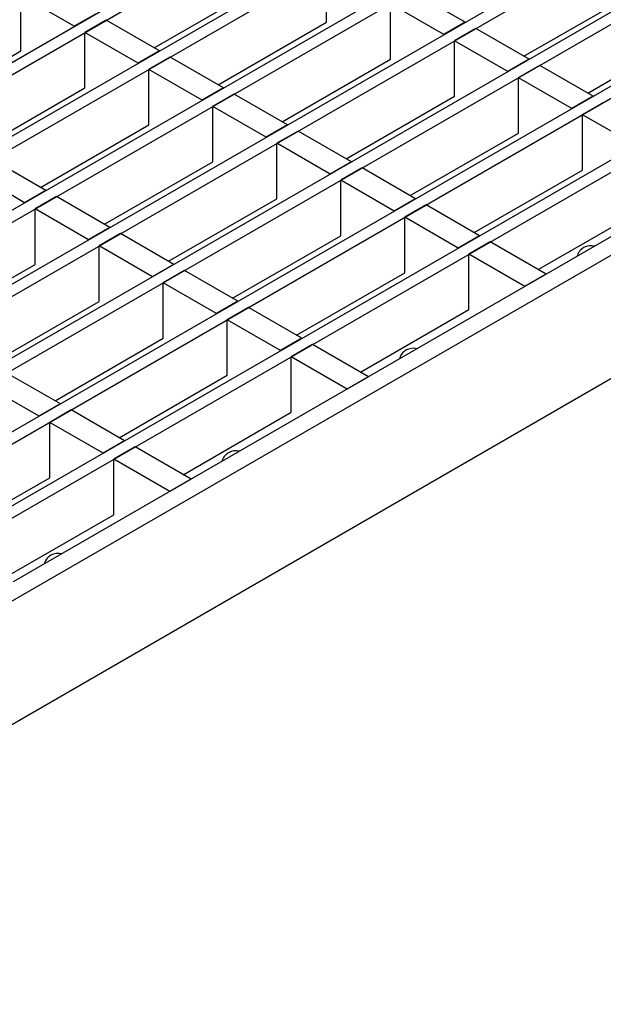
# Model space of a CAD drawing. Units: millimetres. Extents: x 42 to 2478, y 42 to 1740.
# Drawn here: x 1779 to 1857, y 1175 to 1306 of the extents above; entities that cross this region are included whole.
import ezdxf

# ---------------------------------------------------------------- set-up
doc = ezdxf.new("R2010")
doc.units = ezdxf.units.MM
doc.header["$LTSCALE"] = 6
doc.layers.add('HAURATON_PRODUCT_CONTOUR', color=7, linetype='Continuous', lineweight=25)

msp = doc.modelspace()

# ---------------------------------------------------------------- linework, layer by layer
at = {"layer": 'HAURATON_PRODUCT_CONTOUR'}
for p, q in [((1623.82, 1210.7), (2328.8, 1617.68)), ((1625.23, 1209.88), (2330.22, 1616.86)), ((1632.3, 1205.8), (2337.29, 1612.78)), ((1633.72, 1204.99), (2338.7, 1611.97)), ((1640.79, 1200.9), (2345.78, 1607.88)), ((1642.2, 1200.09), (2347.19, 1607.07)), ((1649.28, 1196.01), (2354.26, 1602.98)), ((1650.69, 1195.19), (2355.67, 1602.17)), ((1657.76, 1191.11), (2362.75, 1598.09)), ((1659.17, 1190.29), (2364.16, 1597.27)), ((1666.25, 1186.21), (2371.23, 1593.19)), ((1762.52, 1240.15), (2372.65, 1592.37)), ((1769.59, 1236.07), (2379.72, 1588.29)), ((1771, 1235.25), (2381.13, 1587.47)), ((1754.63, 1198.45), (1967.83, 1321.53)), ((1819.97, 1305.16), (1819.97, 1312.51)), ((1797.13, 1301.77), (1811.49, 1310.06)), ((1838.36, 1305.16), (1831.28, 1309.24)), ((1779.45, 1301.36), (1779.45, 1308.71)), ((1786.52, 1304.63), (1779.45, 1308.71)), ((1846.13, 1300.67), (1860.49, 1308.95)), ((1828.46, 1300.26), (1828.46, 1307.61)), ((1835.53, 1303.53), (1828.46, 1307.61)), ((1789.35, 1306.26), (1786.52, 1304.63)), ((1790.77, 1305.44), (1787.94, 1303.81)), ((1797.84, 1301.36), (1790.77, 1305.44)), ((1805.62, 1296.87), (1819.97, 1305.16)), ((1838.36, 1305.16), (1835.53, 1303.53)), ((1839.77, 1304.34), (1836.94, 1302.71)), ((1846.84, 1300.26), (1839.77, 1304.34)), ((1854.62, 1295.77), (1868.97, 1304.06)), ((1787.94, 1296.46), (1787.94, 1303.81)), ((1795.01, 1299.73), (1787.94, 1303.81)), ((1836.94, 1295.36), (1836.94, 1302.71)), ((1844.01, 1298.63), (1836.94, 1302.71)), ((1765.1, 1293.08), (1779.45, 1301.36)), ((1797.84, 1301.36), (1795.01, 1299.73)), ((1799.25, 1300.55), (1796.42, 1298.91)), ((1806.32, 1296.46), (1799.25, 1300.55)), ((1814.1, 1291.97), (1828.46, 1300.26)), ((1846.84, 1300.26), (1844.01, 1298.63)), ((1796.42, 1291.56), (1796.42, 1298.91)), ((1803.5, 1294.83), (1796.42, 1298.91)), ((1848.25, 1299.44), (1845.43, 1297.81)), ((1855.33, 1295.36), (1848.25, 1299.44)), ((1845.43, 1290.46), (1845.43, 1297.81)), ((1852.5, 1293.73), (1845.43, 1297.81)), ((1773.59, 1288.18), (1787.94, 1296.46)), ((1806.32, 1296.46), (1803.5, 1294.83)), ((1807.74, 1295.65), (1804.91, 1294.02)), ((1814.81, 1291.57), (1807.74, 1295.65)), ((1822.59, 1287.08), (1836.94, 1295.36)), ((1855.33, 1295.36), (1852.5, 1293.73)), ((1804.91, 1286.67), (1804.91, 1294.02)), ((1811.98, 1289.93), (1804.91, 1294.02)), ((1856.74, 1294.55), (1853.91, 1292.91)), ((1853.91, 1285.56), (1853.91, 1292.91)), ((1860.98, 1288.83), (1853.91, 1292.91)), ((1782.07, 1283.28), (1796.42, 1291.56)), ((1814.81, 1291.57), (1811.98, 1289.93)), ((1816.22, 1290.75), (1813.39, 1289.12)), ((1823.29, 1286.67), (1816.22, 1290.75)), ((1831.07, 1282.18), (1845.43, 1290.46)), ((1813.39, 1281.77), (1813.39, 1289.12)), ((1820.47, 1285.03), (1813.39, 1289.12)), ((1782.78, 1282.87), (1775.71, 1286.95)), ((1790.56, 1278.38), (1804.91, 1286.67)), ((1823.29, 1286.67), (1820.47, 1285.03)), ((1824.71, 1285.85), (1821.88, 1284.22)), ((1831.78, 1281.77), (1824.71, 1285.85)), ((1779.95, 1281.24), (1772.88, 1285.32)), ((1839.56, 1277.28), (1853.91, 1285.56)), ((1821.88, 1276.87), (1821.88, 1284.22)), ((1828.95, 1280.14), (1821.88, 1284.22)), ((1782.78, 1282.87), (1779.95, 1281.24)), ((1784.19, 1282.05), (1781.36, 1280.42)), ((1791.26, 1277.97), (1784.19, 1282.05)), ((1799.04, 1273.48), (1813.39, 1281.77)), ((1831.78, 1281.77), (1828.95, 1280.14)), ((1833.19, 1280.95), (1830.37, 1279.32)), ((1840.26, 1276.87), (1833.19, 1280.95)), ((1848.04, 1272.38), (1862.4, 1280.67)), ((1781.36, 1273.07), (1781.36, 1280.42)), ((1788.43, 1276.34), (1781.36, 1280.42)), ((1830.37, 1271.97), (1830.37, 1279.32)), ((1837.44, 1275.24), (1830.37, 1279.32)), ((1791.26, 1277.97), (1788.43, 1276.34)), ((1858.58, 1277.24), (1778.43, 1230.97)), ((1792.68, 1277.16), (1789.85, 1275.52)), ((1799.75, 1273.07), (1792.68, 1277.16)), ((1807.53, 1268.58), (1821.88, 1276.87)), ((1840.26, 1276.87), (1837.44, 1275.24)), ((1860.7, 1276.01), (1685.69, 1174.98)), ((1789.85, 1268.17), (1789.85, 1275.52)), ((1796.92, 1271.44), (1789.85, 1275.52)), ((1841.68, 1276.05), (1838.85, 1274.42)), ((1849.1, 1271.77), (1841.68, 1276.05)), ((1838.85, 1267.07), (1838.85, 1274.42)), ((1846.28, 1270.14), (1838.85, 1274.42)), ((1767.01, 1264.79), (1781.36, 1273.07)), ((1799.75, 1273.07), (1796.92, 1271.44)), ((1801.16, 1272.26), (1798.33, 1270.63)), ((1808.23, 1268.18), (1801.16, 1272.26)), ((1816.01, 1263.69), (1830.37, 1271.97)), ((1849.1, 1271.77), (1846.28, 1270.14)), ((1798.33, 1263.28), (1798.33, 1270.63)), ((1805.4, 1266.54), (1798.33, 1270.63)), ((1775.49, 1259.89), (1789.85, 1268.17)), ((1808.23, 1268.18), (1805.4, 1266.54)), ((1809.65, 1267.36), (1806.82, 1265.73)), ((1816.72, 1263.28), (1809.65, 1267.36)), ((1824.5, 1258.79), (1838.85, 1267.07)), ((1806.82, 1258.38), (1806.82, 1265.73)), ((1813.89, 1261.64), (1806.82, 1265.73)), ((1783.98, 1254.99), (1798.33, 1263.28)), ((1816.72, 1263.28), (1813.89, 1261.64)), ((1818.13, 1262.46), (1815.3, 1260.83)), ((1825.56, 1258.17), (1818.13, 1262.46)), ((1815.3, 1253.48), (1815.3, 1260.83)), ((1822.73, 1256.54), (1815.3, 1260.83)), ((1784.69, 1254.58), (1777.61, 1258.66)), ((1792.47, 1250.09), (1806.82, 1258.38)), ((1781.86, 1252.95), (1774.79, 1257.03)), ((1825.56, 1258.17), (1822.73, 1256.54)), ((1784.69, 1254.58), (1781.86, 1252.95)), ((1786.1, 1253.77), (1783.27, 1252.13)), ((1793.17, 1249.68), (1786.1, 1253.77)), ((1800.95, 1245.19), (1815.3, 1253.48)), ((1783.27, 1244.78), (1783.27, 1252.13)), ((1790.34, 1248.05), (1783.27, 1252.13)), ((1793.17, 1249.68), (1790.34, 1248.05)), ((1794.59, 1248.87), (1791.76, 1247.23)), ((1802.01, 1244.58), (1794.59, 1248.87)), ((1799.18, 1242.95), (1791.76, 1247.23)), ((1791.76, 1239.89), (1791.76, 1247.23)), ((1768.92, 1236.5), (1783.27, 1244.78)), ((1802.01, 1244.58), (1799.18, 1242.95)), ((1777.4, 1231.6), (1791.76, 1239.89))]:
    msp.add_line(p, q, dxfattribs=at)
for centre in [(1855.01, 1273.64), (1831.46, 1260.05), (1807.92, 1246.46), (1784.37, 1232.86)]:
    msp.add_arc(centre, 1.9, 74.3254, 165.6693, dxfattribs=at)

doc.saveas('drawing.dxf')
